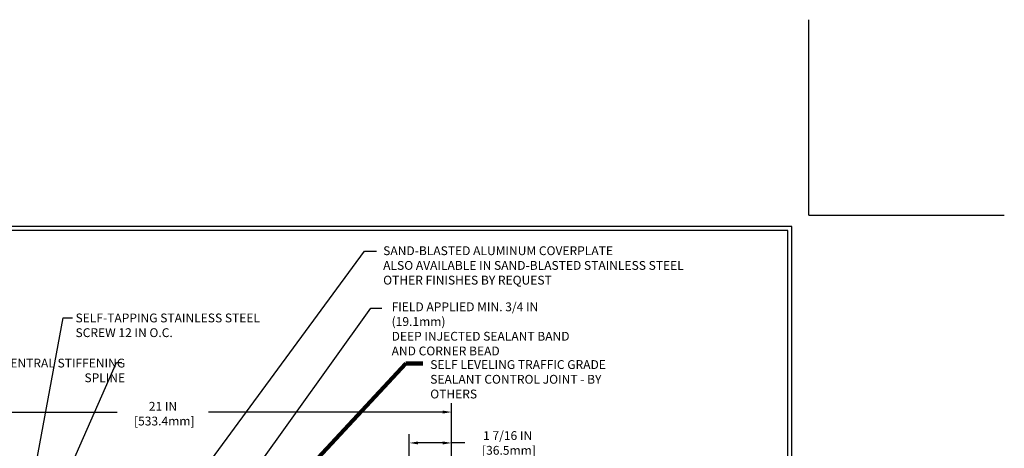
# Model space of a CAD drawing. Extents: x 13 to 3254, y -728 to 1977.
# Drawn here: x 537 to 570, y -699 to -684 of the extents above; entities that cross this region are included whole.
import ezdxf

# ---------------------------------------------------------------- set-up
doc = ezdxf.new("R2010")
doc.units = 0
doc.header["$LTSCALE"] = 5
doc.header["$MEASUREMENT"] = 0
doc.layers.get('DEFPOINTS').update_dxf_attribs({"linetype": 'CONTINUOUS'})
for name, color, linetype, lineweight in [('DIMS', 50, 'CONTINUOUS', 25), ('TBLOCK-T5', 111, 'CONTINUOUS', 30), ('TEXT - 4', 241, 'CONTINUOUS', 25)]:
    doc.layers.add(name, color=color, linetype=linetype, lineweight=lineweight)
doc.styles.add('ROMANS', font='romans', dxfattribs={"width": 0.9})
doc.dimstyles.get("Standard").update_dxf_attribs({"dimtxt": 0.18, "dimasz": 0.18, "dimexe": 0.18, "dimexo": 0.0625, "dimgap": 0.09, "dimtad": 0, "dimtih": 1, "dimtoh": 1, "dimdec": 4, "dimzin": 0, "dimdsep": 46, "dimtxsty": 'Standard', "dimcen": 0.09, "dimadec": 0, "dimazin": 0, "dimtfac": 1, "dimtdec": 4, "dimtofl": 0, "dimtmove": 0, "dimatfit": 3, "dimfxl": 1, "dimtolj": 1, "dimtzin": 0, "dimarcsym": 0})
doc.dimstyles.new('STANDARD$0', dxfattribs={"dimtxt": 0.18, "dimasz": 0.18, "dimexe": 0.18, "dimexo": 0.0625, "dimgap": 0.09, "dimtad": 0, "dimtih": 1, "dimtoh": 1, "dimdec": 4, "dimzin": 0, "dimdsep": 46, "dimtxsty": 'Standard', "dimcen": 0.09, "dimadec": 0, "dimazin": 0, "dimtfac": 1, "dimtdec": 4, "dimtofl": 0, "dimtmove": 0, "dimatfit": 3, "dimfxl": 1, "dimtolj": 1, "dimtzin": 0, "dimarcsym": 0})

# ---------------------------------------------------------------- blocks, each defined once
blk = doc.blocks.new('*D36')
at = {"layer": 'DEFPOINTS', "color": 0, "transparency": 16777216}
for p in [(549.758, -698.74), (549.758, -700.932), (551.196, -701.182)]:
    blk.add_point(p, dxfattribs=at)
at = {"layer": 'DIMS', "color": 0, "lineweight": -2, "transparency": 16777216}
for p, q in [((549.758, -700.632), (549.758, -698.44)), ((551.196, -700.882), (551.196, -698.44)), ((550.896, -698.74), (550.058, -698.74)), ((551.648, -698.74), (551.196, -698.74))]:
    blk.add_line(p, q, dxfattribs=at)
at = {"layer": 'DIMS', "color": 0, "transparency": 16777216}
for points in [[(550.058, -698.69), (550.058, -698.79), (549.758, -698.74)], [(550.896, -698.69), (550.896, -698.79), (551.196, -698.74)]]:
    blk.add_solid(points, dxfattribs=at)
at = {"layer": 'DIMS', "color": 0, "transparency": 16777216, "insert": (553.098, -698.74), "char_height": 0.3, "attachment_point": 5}
blk.add_mtext('\\A1;1 7/16 IN\\P [36.5mm]', dxfattribs=at)
blk = doc.blocks.new('*D37')
at = {"layer": 'DEFPOINTS', "color": 0, "transparency": 16777216}
for p in [(551.196, -697.691), (530.196, -698.204), (551.196, -701.245)]:
    blk.add_point(p, dxfattribs=at)
at = {"layer": 'DIMS', "color": 0, "lineweight": -2, "transparency": 16777216}
for p, q in [((530.196, -697.904), (530.196, -697.391)), ((530.496, -697.691), (539.84, -697.691)), ((550.896, -697.691), (542.94, -697.691)), ((551.196, -700.945), (551.196, -697.391))]:
    blk.add_line(p, q, dxfattribs=at)
at = {"layer": 'DIMS', "color": 0, "transparency": 16777216}
for points in [[(530.496, -697.641), (530.496, -697.741), (530.196, -697.691)], [(550.896, -697.641), (550.896, -697.741), (551.196, -697.691)]]:
    blk.add_solid(points, dxfattribs=at)
at = {"layer": 'DIMS', "color": 0, "transparency": 16777216, "insert": (541.39, -697.746), "char_height": 0.3, "attachment_point": 5}
blk.add_mtext('\\A1;21 IN\\P [533.4mm]', dxfattribs=at)

msp = doc.modelspace()

# ---------------------------------------------------------------- linework, layer by layer
at = {"layer": 'DEFPOINTS'}
for q in [(563.32613, -684.36048), (569.97066, -691.00501)]:
    msp.add_line((563.32613, -691.00501), q, dxfattribs=at)
at = {"layer": 'TBLOCK-T5'}
for points in [[(562.7566, -691.3847), (523.68675, -691.3847), (523.68675, -720.77251), (562.7566, -720.77251)], [(562.61481, -715.4512), (562.61481, -691.52649), (523.82854, -691.52649), (523.82854, -715.4512)]]:
    msp.add_lwpolyline(points, close=True, dxfattribs=at)

# ---------------------------------------------------------------- texts
at = {"layer": 'TEXT - 4', "char_height": 0.3, "style": 'ROMANS'}
for s, insert, attachment_point in [('SAND-BLASTED ALUMINUM COVERPLATE\\PALSO AVAILABLE IN SAND-BLASTED STAINLESS STEEL\\POTHER FINISHES BY REQUEST \\P   ', (548.87098, -692.05881), 1), ('\\A1;FIELD APPLIED MIN. 3/4 IN (19.1mm)\\PDEEP INJECTED SEALANT BAND \\PAND CORNER BEAD', (549.158, -693.96492), 1), ('SELF-TAPPING STAINLESS STEEL\\PSCREW 12 IN O.C.', (538.42046, -694.34341), 1), ('CENTRAL STIFFENING \\PSPLINE', (540.10575, -695.87603), 3)]:
    msp.add_mtext(s, dxfattribs=dict(at, insert=insert, attachment_point=attachment_point))
at = {"layer": 'TEXT - 4', "insert": (550.46951, -695.92717), "char_height": 0.3, "attachment_point": 1, "style": 'ROMANS'}
msp.add_mtext_dynamic_manual_height_columns('SELF LEVELING TRAFFIC GRADE\\PSEALANT CONTROL JOINT - BY OTHERS', width=7.3269443, gutter_width=90, heights=[0], dxfattribs=at)

# ---------------------------------------------------------------- dimensions: what is measured, and where the dimension line sits
at = {"layer": 'DIMS'}
for base, p1, p2, picture, middle in [((551.19575, -697.69138), (530.19575, -698.20397), (551.19575, -701.24492), '*D37', (541.38987, -697.74595)), ((549.75825, -698.73963), (551.19575, -701.18242), (549.75825, -700.93242), '*D36', (553.09784, -698.72383))]:
    dim = msp.add_linear_dim(base=base, p1=p1, p2=p2, text='<>\\P[]', dimstyle='STANDARD$0', override={"dimtxt": 0.3, "dimasz": 0.3, "dimexe": 0.3, "dimexo": 0.3, "dimgap": 0.3, "dimlunit": 5, "dimpost": ' IN', "dimtmove": 1, "dimfrac": 2}, dxfattribs=at)
    dim.commit()
    dim.dimension.update_dxf_attribs({"geometry": picture, "text_midpoint": middle, "dimtype": 160})

# ---------------------------------------------------------------- leaders
at = {"layer": 'TEXT - 4'}
for points, override in [([(541.73465, -701.07819), (548.24043, -692.2189), (548.64197, -692.2189)], {"dimasz": 0.3}), ([(543.14936, -701.56708), (548.45022, -694.15801), (548.83082, -694.15801)], {"dimasz": 0.3}), ([(536.81975, -700.84431), (538.00185, -694.4893), (538.31562, -694.4893)], {"dimasz": 0.3}), ([(536.8502, -702.73398), (539.81154, -696.00617), (539.99811, -696.00617)], {"dimasz": 0.3}), ([(544.5031, -701.56947), (549.63669, -696.04485), (550.21775, -696.04485)], {"dimtxt": 0.7, "dimasz": 0.3, "dimexe": 0.5, "dimexo": 0.5, "dimtih": 0, "dimtoh": 0, "dimtxsty": 'ROMANS', "dimdle": 0.05, "dimclrd": 256, "dimclre": 256, "dimclrt": 256, "dimtfac": 0.3, "dimlwd": 65535, "dimlwe": 65535})]:
    msp.add_leader(points, dimstyle='Standard', override=override, dxfattribs=at)

doc.saveas('drawing.dxf')
